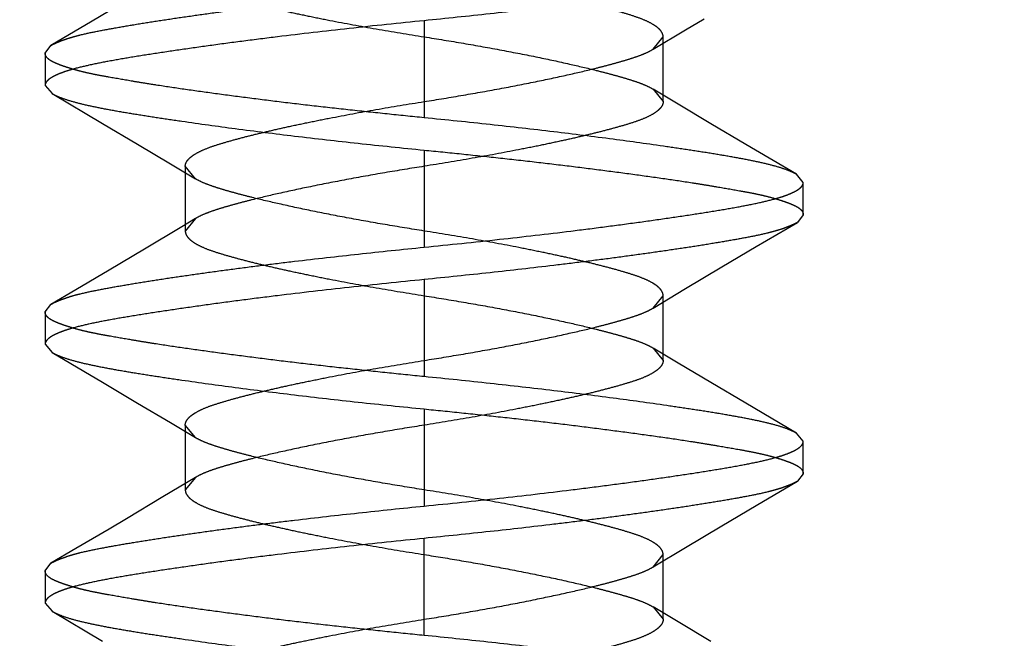
# Model space of a CAD drawing. Units: inches. Extents: x 0 to 17, y 0 to 11.
# Drawn here: x 3.7 to 3.7, y 9.2 to 9.3 of the extents above; entities that cross this region are included whole.
import ezdxf
from ezdxf.enums import TextEntityAlignment as Align

# ---------------------------------------------------------------- set-up
doc = ezdxf.new("R2010")
doc.units = ezdxf.units.IN
doc.header["$LTSCALE"] = 0.935
doc.header["$MEASUREMENT"] = 0
doc.linetypes.add('HIDDEN', pattern=[0.2, 0.1, -0.1])
doc.layers.get('0').update_dxf_attribs({"linetype": 'CONTINUOUS'})
doc.layers.add('DEFAULT_2', color=8, linetype='HIDDEN')
doc.styles.get("Standard").update_dxf_attribs({"font": 'bluprnt.ttf'})
doc.dimstyles.new('DIMSTYLE_1', dxfattribs={"dimtxt": 0.125, "dimasz": 0.1875, "dimexe": 0.125, "dimexo": 0.0625, "dimgap": 0.0625, "dimtad": 0, "dimtih": 1, "dimtoh": 1, "dimlfac": 5.333333, "dimzin": 4, "dimdsep": 46, "dimtxsty": 'Standard', "dimblk": 'CLOSED', "dimblk1": 'CLOSED', "dimblk2": 'CLOSED', "dimcen": 0.09, "dimadec": 3, "dimazin": 1, "dimtfac": 1, "dimtdec": 3, "dimtofl": 0, "dimtmove": 0, "dimatfit": 3, "dimldrblk": 'CLOSED', "dimfxl": 0, "dimtolj": 1, "dimtzin": 4, "dimarcsym": 0})

# ---------------------------------------------------------------- blocks, each defined once
blk = doc.blocks.new('_CLOSED')
at = {"color": 0, "linetype": 'ByBlock'}
for p, q in [((0, 0), (-1, 0.16667)), ((-1, 0.16667), (-1, -0.16667)), ((-1, -0.16667), (0, 0)), ((-1, 0), (0, 0))]:
    blk.add_line(p, q, dxfattribs=at)
blk = doc.blocks.new('*D6')
at = {"color": 7, "linetype": 'Continuous'}
for p, q in [((3.659671, 8.789322), (3.026788, 8.789322)), ((3.401859, 8.789322), (3.659671, 8.789322)), ((3.917484, 8.789322), (3.659671, 8.789322))]:
    blk.add_line(p, q, dxfattribs=at)
at = {"color": 7, "linetype": 'Continuous', "xscale": 0.1875, "yscale": 0.1875, "zscale": 0.1875, "rotation": 180}
blk.add_blockref('_CLOSED', (3.401859, 8.789322), dxfattribs=at)
at = {"color": 7, "linetype": 'Continuous', "xscale": 0.1875, "yscale": 0.1875, "zscale": 0.1875}
blk.add_blockref('_CLOSED', (3.917484, 8.789322), dxfattribs=at)
at = {"color": 7, "linetype": 'Continuous'}
for s, p, p2 in [('2.75', (2.364288, 8.726822), (2.764288, 8.726822)), ('[', (2.364288, 8.539322), (2.464288, 8.539322)), (']', (2.864288, 8.539322), (2.964288, 8.539322)), ('69,9', (2.464288, 8.539322), (2.864288, 8.539322)), ('PULLOUT', (2.264288, 8.351822), (2.964288, 8.351822)), ('FRAME WIDTH', (1.864288, 8.164322), (2.964288, 8.164322))]:
    blk.add_text(s, height=0.125, dxfattribs=at).set_placement(p, p2, align=Align.FIT)

msp = doc.modelspace()

# ---------------------------------------------------------------- linework, layer by layer
at = {"layer": 'DEFAULT_2', "color": 8, "linetype": 'HIDDEN'}
for p, q in [((3.662593, 9.254324), (3.661202, 9.253501)), ((3.661202, 9.253501), (3.65953, 9.252518)), ((3.674671, 9.253525), (3.674671, 9.249588)), ((3.683953, 9.252365), (3.684363, 9.252869)), ((3.684363, 9.250244), (3.684363, 9.252869)), ((3.659296, 9.252213), (3.65953, 9.252518)), ((3.659296, 9.252213), (3.659296, 9.2509)), ((3.659296, 9.2509), (3.659576, 9.250569)), ((3.683953, 9.250748), (3.684363, 9.250244)), ((3.684968, 9.250138), (3.683954, 9.250747)), ((3.659576, 9.250569), (3.661629, 9.249358)), ((3.686297, 9.249346), (3.684968, 9.250138)), ((3.661629, 9.249358), (3.663046, 9.248517)), ((3.687714, 9.248505), (3.686297, 9.249346)), ((3.663046, 9.248517), (3.664375, 9.247725)), ((3.689767, 9.247294), (3.687714, 9.248505)), ((3.674671, 9.248275), (3.674671, 9.244338)), ((3.664375, 9.247725), (3.665389, 9.247116)), ((3.66498, 9.247619), (3.66498, 9.244994)), ((3.66539, 9.247115), (3.66498, 9.247619)), ((3.690046, 9.246963), (3.689767, 9.247294)), ((3.690046, 9.24565), (3.690046, 9.246963)), ((3.690046, 9.24565), (3.689813, 9.245344)), ((3.664841, 9.245167), (3.663321, 9.244258)), ((3.665389, 9.245497), (3.664841, 9.245167)), ((3.66539, 9.245497), (3.66498, 9.244994)), ((3.688141, 9.244362), (3.689813, 9.245345)), ((3.68675, 9.243539), (3.688141, 9.244362)), ((3.663321, 9.244258), (3.661887, 9.243406)), ((3.661887, 9.243406), (3.660538, 9.24261)), ((3.685272, 9.242658), (3.68675, 9.243539)), ((3.674671, 9.243025), (3.674671, 9.239088)), ((3.660538, 9.24261), (3.65953, 9.242018)), ((3.683953, 9.241865), (3.684363, 9.242369)), ((3.683954, 9.241866), (3.685272, 9.242658)), ((3.684363, 9.239744), (3.684363, 9.242369)), ((3.659296, 9.241713), (3.65953, 9.242018)), ((3.659296, 9.241713), (3.659296, 9.2404)), ((3.659296, 9.2404), (3.659576, 9.240069)), ((3.659576, 9.240069), (3.661629, 9.238858)), ((3.683953, 9.240248), (3.684363, 9.239744)), ((3.684968, 9.239638), (3.683954, 9.240247)), ((3.686297, 9.238846), (3.684968, 9.239638)), ((3.661629, 9.238858), (3.663046, 9.238017)), ((3.687714, 9.238005), (3.686297, 9.238846)), ((3.663046, 9.238017), (3.664375, 9.237225)), ((3.689767, 9.236794), (3.687714, 9.238005)), ((3.674671, 9.237775), (3.674671, 9.233838)), ((3.664375, 9.237225), (3.665389, 9.236616)), ((3.66498, 9.237119), (3.66498, 9.234494)), ((3.66539, 9.236615), (3.66498, 9.237119)), ((3.690046, 9.236463), (3.689767, 9.236794)), ((3.690046, 9.23515), (3.690046, 9.236463)), ((3.665389, 9.234997), (3.664071, 9.234205)), ((3.66539, 9.234997), (3.66498, 9.234494)), ((3.688141, 9.233862), (3.689813, 9.234845)), ((3.690046, 9.23515), (3.689813, 9.234844)), ((3.68675, 9.233039), (3.688141, 9.233862)), ((3.661887, 9.232906), (3.660538, 9.23211)), ((3.685272, 9.232158), (3.68675, 9.233039)), ((3.674671, 9.228588), (3.674671, 9.232525)), ((3.660538, 9.23211), (3.65953, 9.231518)), ((3.683954, 9.231366), (3.685272, 9.232158)), ((3.683953, 9.231365), (3.684363, 9.231869)), ((3.684363, 9.229244), (3.684363, 9.231869)), ((3.659296, 9.231213), (3.65953, 9.231518)), ((3.659296, 9.231213), (3.659296, 9.2299)), ((3.659296, 9.2299), (3.659576, 9.229569)), ((3.68497, 9.229137), (3.683955, 9.229746)), ((3.683955, 9.229746), (3.684363, 9.229244)), ((3.659576, 9.229569), (3.661629, 9.228358)), ((3.686298, 9.228345), (3.68497, 9.229137))]:
    msp.add_line(p, q, dxfattribs=at)
for points in [[(3.683954, 9.252366), (3.685272, 9.253158), (3.686022, 9.253605)], [(3.664071, 9.234205), (3.662593, 9.233324), (3.661887, 9.232906)]]:
    msp.add_lwpolyline(points, dxfattribs=at)
for points, knots in [([(3.689813, 9.255844), (3.689771, 9.255819), (3.689675, 9.25577), (3.689515, 9.2557), (3.689327, 9.255626), (3.689112, 9.255552), (3.688868, 9.255479), (3.688492, 9.25538), (3.687954, 9.255266), (3.687234, 9.255132), (3.686419, 9.254993), (3.685515, 9.254849), (3.684528, 9.254701), (3.683467, 9.25455), (3.68234, 9.254397), (3.681154, 9.254245), (3.679482, 9.254041), (3.677316, 9.253797), (3.675562, 9.253614), (3.674671, 9.253525)], [0, 0, 0, 0, 0.009646, 0.021016, 0.034147, 0.049, 0.065536, 0.083738, 0.125073, 0.172877, 0.226868, 0.286652, 0.351778, 0.421756, 0.496064, 0.574144, 0.655414, 0.825081, 1, 1, 1, 1]), ([(3.66498, 9.255494), (3.66498, 9.255466), (3.664988, 9.255407), (3.665023, 9.25532), (3.665083, 9.255235), (3.665165, 9.25515), (3.665271, 9.255066), (3.665454, 9.254947), (3.665741, 9.254806), (3.666153, 9.254656), (3.666639, 9.254508), (3.66719, 9.254356), (3.667797, 9.2542), (3.668462, 9.254041), (3.669192, 9.253878), (3.669993, 9.253708), (3.671176, 9.253471), (3.672742, 9.253182), (3.674021, 9.252972), (3.674671, 9.252869)], [0, 0, 0, 0, 0.008336, 0.017238, 0.027213, 0.038656, 0.051834, 0.066851, 0.102479, 0.145519, 0.195494, 0.251648, 0.313125, 0.379515, 0.452266, 0.532689, 0.619679, 0.806539, 1, 1, 1, 1]), ([(3.684363, 9.252869), (3.684363, 9.252897), (3.684355, 9.252956), (3.684319, 9.253043), (3.68426, 9.253129), (3.684177, 9.253214), (3.684071, 9.253298), (3.683887, 9.253417), (3.683599, 9.253558), (3.683186, 9.253708), (3.6827, 9.253856), (3.682151, 9.254008), (3.681547, 9.254162), (3.680886, 9.25432), (3.680159, 9.254484), (3.679359, 9.254653), (3.678175, 9.254891), (3.676606, 9.255181), (3.675324, 9.25539), (3.674671, 9.255494)], [0, 0, 0, 0, 0.008345, 0.017268, 0.027275, 0.038759, 0.051985, 0.067056, 0.102798, 0.14592, 0.195878, 0.251857, 0.313007, 0.378969, 0.451381, 0.53172, 0.618823, 0.806114, 1, 1, 1, 1]), ([(3.65953, 9.252518), (3.659572, 9.252544), (3.659668, 9.252593), (3.659828, 9.252663), (3.660016, 9.252737), (3.660231, 9.252811), (3.660474, 9.252884), (3.660851, 9.252982), (3.661388, 9.253097), (3.662109, 9.25323), (3.662924, 9.25337), (3.663828, 9.253514), (3.664814, 9.253662), (3.665875, 9.253813), (3.667003, 9.253965), (3.668189, 9.254118), (3.669861, 9.254322), (3.672027, 9.254566), (3.673781, 9.254749), (3.674671, 9.254838)], [0, 0, 0, 0, 0.009645, 0.021013, 0.034144, 0.048995, 0.065531, 0.083732, 0.125066, 0.172868, 0.226859, 0.286643, 0.351768, 0.421747, 0.496056, 0.574137, 0.655408, 0.825078, 1, 1, 1, 1]), ([(3.674671, 9.253525), (3.673655, 9.253424), (3.671669, 9.253217), (3.66923, 9.252936), (3.667376, 9.252702), (3.666087, 9.25253), (3.664883, 9.25236), (3.663774, 9.252195), (3.662771, 9.252037), (3.661882, 9.251883), (3.661115, 9.251732), (3.660559, 9.251599), (3.660182, 9.251487), (3.65995, 9.251406), (3.659753, 9.251325), (3.659591, 9.251243), (3.659463, 9.251161), (3.65937, 9.251077), (3.659311, 9.250991), (3.659296, 9.250929), (3.659296, 9.2509)], [0, 0, 0, 0, 0.194554, 0.380196, 0.467603, 0.550389, 0.627839, 0.699235, 0.763898, 0.821315, 0.87103, 0.912629, 0.930288, 0.945851, 0.959349, 0.970832, 0.980388, 0.988183, 0.994528, 1, 1, 1, 1]), ([(3.674671, 9.252869), (3.675203, 9.252784), (3.676256, 9.252613), (3.677794, 9.252338), (3.679228, 9.252058), (3.680503, 9.251785), (3.681455, 9.251561), (3.682131, 9.251387), (3.682585, 9.251263), (3.682999, 9.251141), (3.683367, 9.25102), (3.683683, 9.250894), (3.68387, 9.250798), (3.683953, 9.250748)], [0, 0, 0, 0, 0.169226, 0.335316, 0.491074, 0.628313, 0.745262, 0.798385, 0.847866, 0.893212, 0.933934, 0.969609, 1, 1, 1, 1]), ([(3.674671, 9.250244), (3.675202, 9.250328), (3.676252, 9.250499), (3.677786, 9.250773), (3.679218, 9.251053), (3.680495, 9.251326), (3.681451, 9.251551), (3.682131, 9.251725), (3.682587, 9.25185), (3.683001, 9.251972), (3.683369, 9.252094), (3.683684, 9.25222), (3.683871, 9.252316), (3.683953, 9.252365)], [0, 0, 0, 0, 0.168788, 0.334417, 0.489851, 0.627302, 0.74495, 0.798344, 0.847992, 0.893396, 0.934089, 0.969691, 1, 1, 1, 1]), ([(3.674671, 9.249588), (3.674169, 9.249638), (3.673168, 9.24974), (3.671679, 9.249898), (3.67022, 9.25006), (3.668804, 9.250228), (3.667445, 9.250399), (3.666156, 9.250571), (3.664948, 9.250737), (3.663999, 9.250879), (3.663289, 9.250993), (3.662651, 9.2511), (3.662052, 9.251202), (3.661494, 9.251304), (3.661121, 9.251379), (3.660782, 9.251457), (3.660476, 9.25154), (3.660205, 9.251623), (3.659968, 9.251703), (3.659766, 9.251781), (3.659599, 9.251857), (3.659467, 9.251935), (3.659371, 9.25202), (3.65931, 9.252113), (3.659296, 9.252181), (3.659296, 9.252213)], [0, 0, 0, 0, 0.096222, 0.191522, 0.284983, 0.37573, 0.46291, 0.545701, 0.623316, 0.695032, 0.728468, 0.760176, 0.818087, 0.844166, 0.86827, 0.890378, 0.910469, 0.928487, 0.944361, 0.958065, 0.969648, 0.979262, 0.987207, 0.993926, 1, 1, 1, 1]), ([(3.659576, 9.250569), (3.65962, 9.250543), (3.65972, 9.250491), (3.659955, 9.25039), (3.660319, 9.250268), (3.660837, 9.250133), (3.661458, 9.249999), (3.662176, 9.249866), (3.662986, 9.24973), (3.663883, 9.24959), (3.665232, 9.24939), (3.667084, 9.249134), (3.66947, 9.248835), (3.672025, 9.248546), (3.673778, 9.248364), (3.674671, 9.248275)], [0, 0, 0, 0, 0.010156, 0.021897, 0.050271, 0.085288, 0.126841, 0.174663, 0.228451, 0.287884, 0.352593, 0.495908, 0.654443, 0.824006, 1, 1, 1, 1]), ([(3.66498, 9.247619), (3.66498, 9.247647), (3.664988, 9.247706), (3.665024, 9.247793), (3.665083, 9.247879), (3.665166, 9.247964), (3.665272, 9.248048), (3.665456, 9.248167), (3.665744, 9.248308), (3.666157, 9.248458), (3.666643, 9.248606), (3.667191, 9.248758), (3.667796, 9.248912), (3.668457, 9.24907), (3.669184, 9.249234), (3.669983, 9.249403), (3.671168, 9.249641), (3.672737, 9.249931), (3.674019, 9.25014), (3.674671, 9.250244)], [0, 0, 0, 0, 0.008345, 0.017268, 0.027275, 0.038759, 0.051985, 0.067056, 0.102798, 0.14592, 0.195878, 0.251857, 0.313007, 0.378969, 0.451381, 0.53172, 0.618823, 0.806114, 1, 1, 1, 1]), ([(3.684363, 9.250244), (3.684363, 9.250216), (3.684355, 9.250157), (3.68432, 9.25007), (3.68426, 9.249985), (3.684178, 9.2499), (3.684072, 9.249816), (3.683889, 9.249697), (3.683602, 9.249556), (3.68319, 9.249406), (3.682703, 9.249258), (3.682153, 9.249106), (3.681546, 9.24895), (3.680881, 9.248791), (3.680151, 9.248628), (3.67935, 9.248458), (3.678167, 9.248221), (3.676601, 9.247932), (3.675322, 9.247722), (3.674671, 9.247619)], [0, 0, 0, 0, 0.008336, 0.017238, 0.027213, 0.038656, 0.051834, 0.066851, 0.102479, 0.145519, 0.195494, 0.251648, 0.313125, 0.379515, 0.452266, 0.532689, 0.619679, 0.806539, 1, 1, 1, 1]), ([(3.689767, 9.247294), (3.689723, 9.24732), (3.689623, 9.247371), (3.689388, 9.247473), (3.689024, 9.247595), (3.688506, 9.24773), (3.687885, 9.247863), (3.687167, 9.247997), (3.686357, 9.248133), (3.68546, 9.248273), (3.684111, 9.248473), (3.682258, 9.248729), (3.679872, 9.249028), (3.677317, 9.249316), (3.675565, 9.249498), (3.674671, 9.249588)], [0, 0, 0, 0, 0.010154, 0.021894, 0.050265, 0.085282, 0.126835, 0.17466, 0.228453, 0.287894, 0.352614, 0.495951, 0.654498, 0.824051, 1, 1, 1, 1]), ([(3.674671, 9.248275), (3.675174, 9.248225), (3.676175, 9.248123), (3.677664, 9.247965), (3.679123, 9.247803), (3.680539, 9.247635), (3.681898, 9.247463), (3.683187, 9.247292), (3.684395, 9.247125), (3.685344, 9.246984), (3.686054, 9.246869), (3.686692, 9.246763), (3.687291, 9.246661), (3.687849, 9.246558), (3.688222, 9.246483), (3.688561, 9.246405), (3.688867, 9.246323), (3.689138, 9.24624), (3.689375, 9.246159), (3.689577, 9.246082), (3.689744, 9.246006), (3.689876, 9.245928), (3.689972, 9.245843), (3.690033, 9.24575), (3.690046, 9.245682), (3.690046, 9.24565)], [0, 0, 0, 0, 0.096222, 0.191522, 0.284983, 0.37573, 0.46291, 0.545701, 0.623316, 0.695032, 0.728468, 0.760177, 0.818088, 0.844166, 0.86827, 0.890378, 0.91047, 0.928487, 0.944362, 0.958065, 0.969649, 0.979262, 0.987208, 0.993927, 1, 1, 1, 1]), ([(3.674671, 9.247619), (3.67414, 9.247534), (3.673087, 9.247363), (3.671548, 9.247088), (3.670115, 9.246807), (3.668839, 9.246535), (3.667888, 9.246311), (3.667211, 9.246137), (3.666757, 9.246013), (3.666343, 9.245891), (3.665976, 9.245769), (3.66566, 9.245643), (3.665472, 9.245547), (3.66539, 9.245497)], [0, 0, 0, 0, 0.169237, 0.335336, 0.491099, 0.628338, 0.745287, 0.798409, 0.847888, 0.893231, 0.933948, 0.969616, 1, 1, 1, 1]), ([(3.674671, 9.244994), (3.674141, 9.245078), (3.673091, 9.245249), (3.671557, 9.245523), (3.670125, 9.245803), (3.668848, 9.246076), (3.667893, 9.246301), (3.667213, 9.246475), (3.666757, 9.2466), (3.666343, 9.246722), (3.665975, 9.246844), (3.66566, 9.246969), (3.665473, 9.247065), (3.66539, 9.247115)], [0, 0, 0, 0, 0.168778, 0.334398, 0.489826, 0.627277, 0.744925, 0.79832, 0.84797, 0.893378, 0.934075, 0.969683, 1, 1, 1, 1]), ([(3.674671, 9.244338), (3.675688, 9.244439), (3.677674, 9.244646), (3.680114, 9.244926), (3.681967, 9.245161), (3.683256, 9.245333), (3.68446, 9.245503), (3.685569, 9.245668), (3.686572, 9.245826), (3.687461, 9.24598), (3.688227, 9.246131), (3.688784, 9.246264), (3.689161, 9.246376), (3.689393, 9.246456), (3.68959, 9.246538), (3.689752, 9.246619), (3.68988, 9.246702), (3.689973, 9.246785), (3.690032, 9.246871), (3.690046, 9.246934), (3.690046, 9.246963)], [0, 0, 0, 0, 0.194598, 0.380245, 0.467643, 0.550417, 0.627854, 0.699237, 0.763892, 0.821303, 0.871017, 0.912616, 0.930276, 0.945841, 0.95934, 0.970825, 0.980384, 0.988181, 0.994527, 1, 1, 1, 1]), ([(3.689813, 9.245344), (3.689771, 9.245319), (3.689675, 9.24527), (3.689515, 9.2452), (3.689327, 9.245126), (3.689112, 9.245052), (3.688868, 9.244979), (3.688492, 9.24488), (3.687954, 9.244766), (3.687234, 9.244632), (3.686419, 9.244493), (3.685515, 9.244349), (3.684528, 9.244201), (3.683467, 9.24405), (3.68234, 9.243897), (3.681154, 9.243745), (3.679482, 9.243541), (3.677316, 9.243297), (3.675562, 9.243114), (3.674671, 9.243025)], [0, 0, 0, 0, 0.009646, 0.021016, 0.034147, 0.049, 0.065536, 0.083738, 0.125073, 0.172877, 0.226868, 0.286652, 0.351778, 0.421756, 0.496064, 0.574144, 0.655414, 0.825081, 1, 1, 1, 1]), ([(3.66498, 9.244994), (3.66498, 9.244966), (3.664988, 9.244907), (3.665023, 9.24482), (3.665083, 9.244735), (3.665165, 9.24465), (3.665271, 9.244566), (3.665454, 9.244447), (3.665741, 9.244306), (3.666153, 9.244156), (3.666639, 9.244008), (3.66719, 9.243856), (3.667797, 9.2437), (3.668462, 9.243541), (3.669192, 9.243378), (3.669993, 9.243208), (3.671176, 9.242971), (3.672742, 9.242682), (3.674021, 9.242472), (3.674671, 9.242369)], [0, 0, 0, 0, 0.008336, 0.017238, 0.027213, 0.038656, 0.051834, 0.066851, 0.102479, 0.145519, 0.195494, 0.251648, 0.313125, 0.379515, 0.452266, 0.532689, 0.619679, 0.806539, 1, 1, 1, 1]), ([(3.684363, 9.242369), (3.684363, 9.242397), (3.684355, 9.242456), (3.684319, 9.242543), (3.68426, 9.242629), (3.684177, 9.242714), (3.684071, 9.242798), (3.683887, 9.242917), (3.683599, 9.243058), (3.683186, 9.243208), (3.6827, 9.243356), (3.682151, 9.243508), (3.681547, 9.243662), (3.680886, 9.24382), (3.680159, 9.243984), (3.679359, 9.244153), (3.678175, 9.244391), (3.676606, 9.244681), (3.675324, 9.24489), (3.674671, 9.244994)], [0, 0, 0, 0, 0.008345, 0.017268, 0.027275, 0.038759, 0.051985, 0.067056, 0.102798, 0.14592, 0.195878, 0.251857, 0.313007, 0.378969, 0.451381, 0.53172, 0.618823, 0.806114, 1, 1, 1, 1]), ([(3.65953, 9.242018), (3.659572, 9.242044), (3.659668, 9.242093), (3.659828, 9.242163), (3.660016, 9.242237), (3.660231, 9.242311), (3.660474, 9.242384), (3.660851, 9.242482), (3.661388, 9.242597), (3.662109, 9.24273), (3.662924, 9.24287), (3.663828, 9.243014), (3.664814, 9.243162), (3.665875, 9.243313), (3.667003, 9.243465), (3.668189, 9.243618), (3.669861, 9.243822), (3.672027, 9.244066), (3.673781, 9.244249), (3.674671, 9.244338)], [0, 0, 0, 0, 0.009645, 0.021013, 0.034144, 0.048995, 0.065531, 0.083732, 0.125066, 0.172868, 0.226859, 0.286643, 0.351768, 0.421747, 0.496056, 0.574137, 0.655408, 0.825078, 1, 1, 1, 1]), ([(3.674671, 9.243025), (3.673655, 9.242924), (3.671669, 9.242717), (3.66923, 9.242436), (3.667376, 9.242202), (3.666087, 9.24203), (3.664883, 9.24186), (3.663774, 9.241695), (3.662771, 9.241537), (3.661882, 9.241383), (3.661115, 9.241232), (3.660559, 9.241099), (3.660182, 9.240987), (3.65995, 9.240906), (3.659753, 9.240825), (3.659591, 9.240743), (3.659463, 9.240661), (3.65937, 9.240577), (3.659311, 9.240491), (3.659296, 9.240429), (3.659296, 9.2404)], [0, 0, 0, 0, 0.194554, 0.380196, 0.467603, 0.550389, 0.627839, 0.699235, 0.763898, 0.821315, 0.87103, 0.912629, 0.930288, 0.945851, 0.959349, 0.970832, 0.980388, 0.988183, 0.994528, 1, 1, 1, 1]), ([(3.674671, 9.242369), (3.675203, 9.242284), (3.676256, 9.242113), (3.677794, 9.241838), (3.679228, 9.241558), (3.680503, 9.241285), (3.681455, 9.241061), (3.682131, 9.240887), (3.682585, 9.240763), (3.682999, 9.240641), (3.683367, 9.24052), (3.683683, 9.240394), (3.68387, 9.240298), (3.683953, 9.240248)], [0, 0, 0, 0, 0.169226, 0.335316, 0.491074, 0.628313, 0.745262, 0.798385, 0.847866, 0.893212, 0.933934, 0.969609, 1, 1, 1, 1]), ([(3.674671, 9.239088), (3.674169, 9.239138), (3.673168, 9.23924), (3.671679, 9.239398), (3.67022, 9.23956), (3.668804, 9.239728), (3.667445, 9.239899), (3.666156, 9.240071), (3.664948, 9.240237), (3.663999, 9.240379), (3.663289, 9.240493), (3.662651, 9.2406), (3.662052, 9.240702), (3.661494, 9.240804), (3.661121, 9.240879), (3.660782, 9.240957), (3.660476, 9.24104), (3.660205, 9.241123), (3.659968, 9.241203), (3.659766, 9.241281), (3.659599, 9.241357), (3.659467, 9.241435), (3.659371, 9.24152), (3.65931, 9.241613), (3.659296, 9.241681), (3.659296, 9.241713)], [0, 0, 0, 0, 0.096222, 0.191522, 0.284983, 0.37573, 0.46291, 0.545701, 0.623316, 0.695032, 0.728468, 0.760176, 0.818087, 0.844166, 0.86827, 0.890378, 0.910469, 0.928487, 0.944361, 0.958065, 0.969648, 0.979262, 0.987207, 0.993926, 1, 1, 1, 1]), ([(3.674671, 9.239744), (3.675202, 9.239828), (3.676252, 9.239999), (3.677786, 9.240273), (3.679218, 9.240553), (3.680495, 9.240826), (3.681451, 9.241051), (3.682131, 9.241225), (3.682587, 9.24135), (3.683001, 9.241472), (3.683369, 9.241594), (3.683684, 9.24172), (3.683871, 9.241816), (3.683953, 9.241865)], [0, 0, 0, 0, 0.168788, 0.334417, 0.489851, 0.627302, 0.74495, 0.798344, 0.847992, 0.893396, 0.934089, 0.969691, 1, 1, 1, 1]), ([(3.659576, 9.240069), (3.65962, 9.240043), (3.65972, 9.239991), (3.659955, 9.23989), (3.660319, 9.239768), (3.660837, 9.239633), (3.661458, 9.239499), (3.662176, 9.239366), (3.662986, 9.23923), (3.663883, 9.23909), (3.665232, 9.23889), (3.667084, 9.238634), (3.66947, 9.238335), (3.672025, 9.238046), (3.673778, 9.237864), (3.674671, 9.237775)], [0, 0, 0, 0, 0.010156, 0.021897, 0.050271, 0.085288, 0.126841, 0.174663, 0.228451, 0.287884, 0.352593, 0.495908, 0.654443, 0.824006, 1, 1, 1, 1]), ([(3.66498, 9.237119), (3.66498, 9.237147), (3.664988, 9.237206), (3.665024, 9.237293), (3.665083, 9.237379), (3.665166, 9.237464), (3.665272, 9.237548), (3.665456, 9.237667), (3.665744, 9.237808), (3.666157, 9.237958), (3.666643, 9.238106), (3.667191, 9.238258), (3.667796, 9.238412), (3.668457, 9.23857), (3.669184, 9.238734), (3.669983, 9.238903), (3.671168, 9.239141), (3.672737, 9.239431), (3.674019, 9.23964), (3.674671, 9.239744)], [0, 0, 0, 0, 0.008345, 0.017268, 0.027275, 0.038759, 0.051985, 0.067056, 0.102798, 0.14592, 0.195878, 0.251857, 0.313007, 0.378969, 0.451381, 0.53172, 0.618823, 0.806114, 1, 1, 1, 1]), ([(3.684363, 9.239744), (3.684363, 9.239716), (3.684355, 9.239657), (3.68432, 9.23957), (3.68426, 9.239485), (3.684178, 9.2394), (3.684072, 9.239316), (3.683889, 9.239197), (3.683602, 9.239056), (3.68319, 9.238906), (3.682703, 9.238758), (3.682153, 9.238606), (3.681546, 9.23845), (3.680881, 9.238291), (3.680151, 9.238128), (3.67935, 9.237958), (3.678167, 9.237721), (3.676601, 9.237432), (3.675322, 9.237222), (3.674671, 9.237119)], [0, 0, 0, 0, 0.008336, 0.017238, 0.027213, 0.038656, 0.051834, 0.066851, 0.102479, 0.145519, 0.195494, 0.251648, 0.313125, 0.379515, 0.452266, 0.532689, 0.619679, 0.806539, 1, 1, 1, 1]), ([(3.689767, 9.236794), (3.689723, 9.23682), (3.689623, 9.236871), (3.689388, 9.236973), (3.689024, 9.237095), (3.688506, 9.23723), (3.687885, 9.237363), (3.687167, 9.237497), (3.686357, 9.237633), (3.68546, 9.237773), (3.684111, 9.237973), (3.682258, 9.238229), (3.679872, 9.238528), (3.677317, 9.238816), (3.675565, 9.238998), (3.674671, 9.239088)], [0, 0, 0, 0, 0.010154, 0.021894, 0.050265, 0.085282, 0.126835, 0.17466, 0.228453, 0.287894, 0.352614, 0.495951, 0.654498, 0.824051, 1, 1, 1, 1]), ([(3.674671, 9.237775), (3.675174, 9.237725), (3.676175, 9.237623), (3.677664, 9.237465), (3.679123, 9.237303), (3.680539, 9.237135), (3.681898, 9.236963), (3.683187, 9.236792), (3.684395, 9.236625), (3.685344, 9.236484), (3.686054, 9.236369), (3.686692, 9.236263), (3.687291, 9.236161), (3.687849, 9.236058), (3.688222, 9.235983), (3.688561, 9.235905), (3.688867, 9.235823), (3.689138, 9.23574), (3.689375, 9.235659), (3.689577, 9.235582), (3.689744, 9.235506), (3.689876, 9.235428), (3.689972, 9.235343), (3.690033, 9.23525), (3.690046, 9.235182), (3.690046, 9.23515)], [0, 0, 0, 0, 0.096222, 0.191522, 0.284983, 0.37573, 0.46291, 0.545701, 0.623316, 0.695032, 0.728468, 0.760177, 0.818088, 0.844166, 0.86827, 0.890378, 0.91047, 0.928487, 0.944362, 0.958065, 0.969649, 0.979262, 0.987208, 0.993927, 1, 1, 1, 1]), ([(3.674671, 9.237119), (3.67414, 9.237034), (3.673087, 9.236863), (3.671548, 9.236588), (3.670115, 9.236307), (3.668839, 9.236035), (3.667888, 9.235811), (3.667211, 9.235637), (3.666757, 9.235513), (3.666343, 9.235391), (3.665976, 9.235269), (3.66566, 9.235143), (3.665472, 9.235047), (3.66539, 9.234997)], [0, 0, 0, 0, 0.169237, 0.335336, 0.491099, 0.628338, 0.745287, 0.798409, 0.847888, 0.893231, 0.933948, 0.969616, 1, 1, 1, 1]), ([(3.674671, 9.234494), (3.674141, 9.234578), (3.673091, 9.234749), (3.671557, 9.235023), (3.670125, 9.235303), (3.668848, 9.235576), (3.667893, 9.235801), (3.667213, 9.235975), (3.666757, 9.2361), (3.666343, 9.236222), (3.665975, 9.236344), (3.66566, 9.236469), (3.665473, 9.236565), (3.66539, 9.236615)], [0, 0, 0, 0, 0.168778, 0.334398, 0.489826, 0.627277, 0.744925, 0.79832, 0.84797, 0.893378, 0.934075, 0.969683, 1, 1, 1, 1]), ([(3.674671, 9.233838), (3.675688, 9.233939), (3.677674, 9.234146), (3.680114, 9.234426), (3.681967, 9.234661), (3.683256, 9.234833), (3.68446, 9.235003), (3.685569, 9.235168), (3.686572, 9.235326), (3.687461, 9.23548), (3.688227, 9.235631), (3.688784, 9.235764), (3.689161, 9.235876), (3.689393, 9.235956), (3.68959, 9.236038), (3.689752, 9.236119), (3.68988, 9.236202), (3.689973, 9.236285), (3.690032, 9.236371), (3.690046, 9.236434), (3.690046, 9.236463)], [0, 0, 0, 0, 0.194598, 0.380245, 0.467643, 0.550417, 0.627854, 0.699237, 0.763892, 0.821303, 0.871017, 0.912616, 0.930276, 0.945841, 0.95934, 0.970825, 0.980384, 0.988181, 0.994527, 1, 1, 1, 1]), ([(3.689813, 9.234844), (3.689771, 9.234819), (3.689675, 9.23477), (3.689515, 9.2347), (3.689327, 9.234626), (3.689112, 9.234552), (3.688868, 9.234479), (3.688492, 9.23438), (3.687954, 9.234266), (3.687234, 9.234132), (3.686419, 9.233993), (3.685515, 9.233849), (3.684528, 9.233701), (3.683467, 9.23355), (3.68234, 9.233397), (3.681154, 9.233245), (3.679482, 9.233041), (3.677316, 9.232797), (3.675562, 9.232614), (3.674671, 9.232525)], [0, 0, 0, 0, 0.009646, 0.021016, 0.034147, 0.049, 0.065536, 0.083738, 0.125073, 0.172877, 0.226868, 0.286652, 0.351778, 0.421756, 0.496064, 0.574144, 0.655414, 0.825081, 1, 1, 1, 1]), ([(3.66498, 9.234494), (3.66498, 9.234466), (3.664988, 9.234407), (3.665023, 9.23432), (3.665083, 9.234235), (3.665165, 9.23415), (3.665271, 9.234066), (3.665454, 9.233947), (3.665741, 9.233806), (3.666153, 9.233656), (3.666639, 9.233508), (3.66719, 9.233356), (3.667797, 9.2332), (3.668462, 9.233041), (3.669192, 9.232878), (3.669993, 9.232708), (3.671176, 9.232471), (3.672742, 9.232182), (3.674021, 9.231972), (3.674671, 9.231869)], [0, 0, 0, 0, 0.008336, 0.017238, 0.027213, 0.038656, 0.051834, 0.066851, 0.102479, 0.145519, 0.195494, 0.251648, 0.313125, 0.379515, 0.452266, 0.532689, 0.619679, 0.806539, 1, 1, 1, 1]), ([(3.684363, 9.231869), (3.684363, 9.231897), (3.684355, 9.231956), (3.684319, 9.232043), (3.68426, 9.232129), (3.684177, 9.232214), (3.684071, 9.232298), (3.683887, 9.232417), (3.683599, 9.232558), (3.683186, 9.232708), (3.6827, 9.232856), (3.682151, 9.233008), (3.681547, 9.233162), (3.680886, 9.23332), (3.680159, 9.233484), (3.679359, 9.233653), (3.678175, 9.233891), (3.676606, 9.234181), (3.675324, 9.23439), (3.674671, 9.234494)], [0, 0, 0, 0, 0.008345, 0.017268, 0.027275, 0.038759, 0.051985, 0.067056, 0.102798, 0.14592, 0.195878, 0.251857, 0.313007, 0.378969, 0.451381, 0.53172, 0.618823, 0.806114, 1, 1, 1, 1]), ([(3.65953, 9.231518), (3.659572, 9.231544), (3.659668, 9.231593), (3.659828, 9.231663), (3.660016, 9.231737), (3.660231, 9.231811), (3.660474, 9.231884), (3.660851, 9.231982), (3.661388, 9.232097), (3.662109, 9.23223), (3.662924, 9.23237), (3.663828, 9.232514), (3.664814, 9.232662), (3.665875, 9.232813), (3.667003, 9.232965), (3.668189, 9.233118), (3.669861, 9.233322), (3.672027, 9.233566), (3.673781, 9.233749), (3.674671, 9.233838)], [0, 0, 0, 0, 0.009645, 0.021013, 0.034143, 0.048995, 0.065531, 0.083731, 0.125065, 0.172868, 0.226859, 0.286643, 0.351768, 0.421747, 0.496055, 0.574137, 0.655408, 0.825078, 1, 1, 1, 1]), ([(3.674671, 9.232525), (3.673655, 9.232424), (3.671669, 9.232217), (3.66923, 9.231936), (3.667376, 9.231702), (3.666087, 9.23153), (3.664883, 9.23136), (3.663774, 9.231195), (3.662771, 9.231037), (3.661882, 9.230883), (3.661115, 9.230732), (3.660559, 9.230599), (3.660182, 9.230487), (3.65995, 9.230406), (3.659753, 9.230325), (3.659591, 9.230243), (3.659463, 9.230161), (3.65937, 9.230077), (3.659311, 9.229991), (3.659296, 9.229929), (3.659296, 9.2299)], [0, 0, 0, 0, 0.194554, 0.380196, 0.467603, 0.550389, 0.627839, 0.699235, 0.763898, 0.821315, 0.87103, 0.912629, 0.930288, 0.945851, 0.959349, 0.970832, 0.980388, 0.988183, 0.994528, 1, 1, 1, 1]), ([(3.674671, 9.231869), (3.675175, 9.23179), (3.676183, 9.231625), (3.677677, 9.23136), (3.679117, 9.231081), (3.680444, 9.230799), (3.681454, 9.230562), (3.682169, 9.230377), (3.682628, 9.23025), (3.683033, 9.230132), (3.683387, 9.230013), (3.683692, 9.229889), (3.683874, 9.229795), (3.683955, 9.229746)], [0, 0, 0, 0, 0.160027, 0.321099, 0.476815, 0.620764, 0.747442, 0.802992, 0.852833, 0.896763, 0.935717, 0.970225, 1, 1, 1, 1]), ([(3.674671, 9.228588), (3.674169, 9.228638), (3.673168, 9.22874), (3.671679, 9.228898), (3.67022, 9.22906), (3.668804, 9.229227), (3.667445, 9.229399), (3.666156, 9.229571), (3.664948, 9.229737), (3.663999, 9.229879), (3.663289, 9.229993), (3.662651, 9.2301), (3.662052, 9.230202), (3.661494, 9.230304), (3.661121, 9.230379), (3.660782, 9.230457), (3.660476, 9.23054), (3.660205, 9.230623), (3.659968, 9.230703), (3.659766, 9.230781), (3.659599, 9.230857), (3.659467, 9.230935), (3.659371, 9.23102), (3.65931, 9.231113), (3.659296, 9.231181), (3.659296, 9.231213)], [0, 0, 0, 0, 0.096222, 0.191522, 0.284982, 0.375729, 0.462909, 0.5457, 0.623314, 0.69503, 0.728466, 0.760175, 0.818086, 0.844165, 0.868269, 0.890377, 0.910468, 0.928486, 0.944361, 0.958065, 0.969648, 0.979261, 0.987207, 0.993926, 1, 1, 1, 1]), ([(3.674671, 9.229244), (3.675202, 9.229328), (3.676252, 9.229499), (3.677786, 9.229773), (3.679218, 9.230053), (3.680495, 9.230326), (3.681451, 9.230551), (3.682131, 9.230725), (3.682587, 9.23085), (3.683001, 9.230972), (3.683369, 9.231094), (3.683684, 9.23122), (3.683871, 9.231316), (3.683953, 9.231365)], [0, 0, 0, 0, 0.168788, 0.334417, 0.489851, 0.627302, 0.74495, 0.798344, 0.847992, 0.893396, 0.934089, 0.969691, 1, 1, 1, 1]), ([(3.659576, 9.229569), (3.65962, 9.229543), (3.65972, 9.229491), (3.659955, 9.22939), (3.660319, 9.229268), (3.660837, 9.229133), (3.661458, 9.228999), (3.662176, 9.228866), (3.662986, 9.22873), (3.663883, 9.22859), (3.665232, 9.22839), (3.667084, 9.228134), (3.66947, 9.227835), (3.672025, 9.227546), (3.673778, 9.227364), (3.674671, 9.227275)], [0, 0, 0, 0, 0.010156, 0.021897, 0.050271, 0.085288, 0.126841, 0.174663, 0.228451, 0.287884, 0.352593, 0.495908, 0.654443, 0.824006, 1, 1, 1, 1]), ([(3.66498, 9.226619), (3.66498, 9.226647), (3.664988, 9.226706), (3.665024, 9.226793), (3.665083, 9.226879), (3.665166, 9.226964), (3.665272, 9.227048), (3.665456, 9.227167), (3.665744, 9.227308), (3.666157, 9.227458), (3.666643, 9.227606), (3.667191, 9.227758), (3.667796, 9.227912), (3.668457, 9.22807), (3.669184, 9.228234), (3.669983, 9.228403), (3.671168, 9.228641), (3.672737, 9.228931), (3.674019, 9.22914), (3.674671, 9.229244)], [0, 0, 0, 0, 0.008345, 0.017268, 0.027275, 0.038759, 0.051985, 0.067056, 0.102798, 0.14592, 0.195878, 0.251857, 0.313007, 0.378969, 0.451381, 0.53172, 0.618823, 0.806114, 1, 1, 1, 1]), ([(3.684363, 9.229244), (3.684363, 9.229214), (3.684354, 9.229153), (3.684316, 9.229064), (3.684253, 9.228976), (3.684167, 9.22889), (3.684059, 9.228806), (3.683875, 9.22869), (3.683593, 9.228553), (3.683193, 9.228405), (3.682717, 9.228262), (3.682165, 9.228109), (3.681532, 9.227947), (3.680824, 9.227778), (3.679759, 9.22754), (3.678317, 9.227247), (3.676518, 9.226918), (3.675288, 9.226715), (3.674671, 9.226619)], [0, 0, 0, 0, 0.00868, 0.017964, 0.028328, 0.040098, 0.053471, 0.068528, 0.103698, 0.145356, 0.193453, 0.249581, 0.313691, 0.385143, 0.46308, 0.634202, 0.816849, 1, 1, 1, 1]), ([(3.689766, 9.226295), (3.68972, 9.226322), (3.689618, 9.226375), (3.689376, 9.226479), (3.689008, 9.226601), (3.688596, 9.226707), (3.688221, 9.226791), (3.687787, 9.226878), (3.687183, 9.22699), (3.686383, 9.227127), (3.685484, 9.227271), (3.684493, 9.227419), (3.683419, 9.227571), (3.681857, 9.227781), (3.679793, 9.228038), (3.677252, 9.228325), (3.675531, 9.228503), (3.674671, 9.228588)], [0, 0, 0, 0, 0.010499, 0.0226, 0.05152, 0.086448, 0.105963, 0.126772, 0.173225, 0.226405, 0.286031, 0.351712, 0.422815, 0.498634, 0.660841, 0.830607, 1, 1, 1, 1])]:
    msp.add_open_spline(points, degree=3, knots=knots, dxfattribs=at)

# ---------------------------------------------------------------- dimensions: what is measured, and where the dimension line sits
at = {"color": 7, "linetype": 'Continuous'}
dim = msp.add_linear_dim(base=(3.917484, 8.789322), p1=(3.401859, 9.545556), p2=(3.917484, 9.545556), text='<>\\PPULLOUT\\PFRAME WIDTH\\P[]', dimstyle='DIMSTYLE_1', dxfattribs=at)
dim.commit()
dim.dimension.update_dxf_attribs({"geometry": '*D6', "text_midpoint": (2.414288, 8.508072), "dimtype": 160})

doc.saveas('drawing.dxf')
